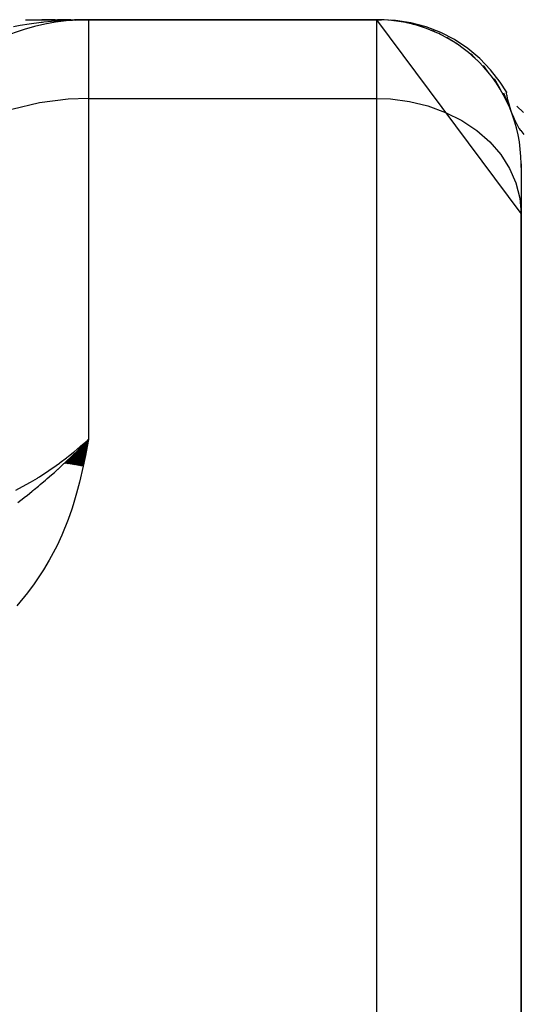
# Model space of a CAD drawing. Extents: x 24 to 824, y -385 to 283.
# Drawn here: x 96 to 131, y 5 to 73 of the extents above; entities that cross this region are included whole.
import ezdxf

# ---------------------------------------------------------------- set-up
doc = ezdxf.new("R2010")
doc.units = 0
doc.linetypes.add('DASHED', pattern=[11.05, 8.7, -2.35])
doc.layers.get('0').update_dxf_attribs({"linetype": 'CONTINUOUS'})
doc.layers.add('NEVIDI', color=4, linetype='DASHED')

msp = doc.modelspace()

# ---------------------------------------------------------------- linework, layer by layer
at = {"color": 2}
for p, q in [((96.646192, 73), (98.421006, 73)), ((97.754861, 72.999994), (98.850604, 72.999997)), ((98.703507, 73), (97.760812, 73)), ((98.850604, 72.999997), (99.929532, 72.999999)), ((99.782068, 73), (98.854676, 73)), ((98.856708, 73), (99.932659, 73)), ((99.629948, 72.965296), (99.404019, 72.952935)), ((99.412745, 72.954483), (99.453871, 72.955663)), ((99.441789, 72.959447), (99.623214, 72.964169)), ((99.456322, 72.961822), (99.674705, 72.967223)), ((99.470862, 72.964125), (99.760698, 72.970925)), ((99.485408, 72.966357), (99.834937, 72.974121)), ((99.499961, 72.968518), (99.899613, 72.976906)), ((99.51452, 72.970607), (99.956401, 72.97935)), ((99.529085, 72.972624), (100.006603, 72.981512)), ((99.543655, 72.97457), (100.03967, 72.983231)), ((99.558232, 72.976445), (100.143216, 72.986002)), ((99.572813, 72.978248), (100.208547, 72.987937)), ((99.5874, 72.979979), (100.263281, 72.989558)), ((99.601992, 72.981639), (100.309722, 72.990934)), ((99.616589, 72.983227), (100.349545, 72.992113)), ((100.03967, 72.982935), (99.629948, 72.965296)), ((99.63119, 72.984743), (101, 73)), ((99.645795, 72.986187), (101, 73)), ((99.660405, 72.98756), (101, 73)), ((99.675019, 72.988861), (101, 73)), ((99.689636, 72.990091), (101, 73)), ((99.704257, 72.991248), (101, 73)), ((99.718881, 72.992334), (101, 73)), ((99.733508, 72.993348), (101, 73)), ((99.748138, 72.99429), (101, 73)), ((99.76277, 72.99516), (99.792043, 72.995274)), ((99.777406, 72.995958), (101, 73)), ((99.792043, 72.996685), (101, 73)), ((99.806682, 72.997339), (99.85061, 72.997437)), ((99.821323, 72.997922), (99.85061, 72.997973)), ((99.835966, 72.998433), (101, 73)), ((99.85061, 72.998871), (101, 73)), ((99.865256, 72.999238), (101, 73)), ((100.359062, 72.992395), (100.03967, 72.982935)), ((100.078685, 72.97358), (101, 73)), ((100.317337, 72.989595), (101, 73)), ((100.331113, 72.99052), (101, 73)), ((100.343992, 72.991384), (101, 73)), ((100.356034, 72.992192), (101, 73)), ((121, 73), (101, 73)), ((101, 73), (121, 73)), ((131, 59.562161), (121, 73)), ((121, 73), (121.31754, 73)), ((122.287185, 72.952873), (121.31754, 73)), ((123.362616, 72.788642), (122.287185, 72.952873)), ((124.413843, 72.508563), (123.362616, 72.788642)), ((125.428426, 72.115951), (124.413843, 72.508563)), ((126.394356, 71.615448), (125.428426, 72.115951)), ((127.300198, 71.012974), (126.394356, 71.615448)), ((128.135232, 70.315663), (127.300198, 71.012974)), ((127.920165, 70.218817), (127.536512, 70.64081)), ((128.889579, 69.531774), (128.135232, 70.315663)), ((128.795748, 69.263092), (128.397662, 69.820885)), ((129.554312, 68.670581), (128.889579, 69.531774)), ((129.540393, 68.202084), (129.155421, 68.904486)), ((129.981464, 67.993639), (129.554312, 68.670581)), ((130.141497, 67.053767), (129.799076, 67.904575)), ((129.981464, 67.993639), (129.983884, 67.979923)), ((129.983884, 67.979923), (129.987216, 67.961262)), ((130.705013, 66.997455), (131.166521, 66.57015)), ((130.40272, 66.404276), (130.292728, 66.728536)), ((130.406394, 66.394077), (130.40272, 66.404276)), ((131, 63), (131, 59.562161)), ((131, 3.717968), (131, 59.562161)), ((131, 59.562161), (131, 3.717968)), ((99.434091, 42.225915), (101, 43.888552)), ((99.492244, 42.2183), (101, 43.888552)), ((99.550437, 42.210507), (101, 43.888552)), ((99.60867, 42.202534), (101, 43.888552)), ((99.666939, 42.194384), (101, 43.888552)), ((99.725244, 42.186056), (101, 43.888552)), ((99.783581, 42.17755), (101, 43.888552)), ((99.841949, 42.168867), (101, 43.888552)), ((99.900345, 42.160007), (101, 43.888552)), ((99.958768, 42.150971), (101, 43.888552)), ((100.017215, 42.141758), (101, 43.888552)), ((100.075684, 42.132369), (101, 43.888552)), ((100.134174, 42.122805), (101, 43.888552)), ((100.192682, 42.113065), (101, 43.888552)), ((100.251206, 42.103151), (101, 43.888552)), ((100.309743, 42.093062), (101, 43.888552)), ((100.368292, 42.082798), (101, 43.888552)), ((100.426851, 42.072361), (101, 43.888552)), ((100.485418, 42.06175), (101, 43.888552)), ((100.54399, 42.050967), (101, 43.888552)), ((100.602566, 42.04001), (101, 43.888552)), ((101, 43.888552), (100.792144, 42.78013)), ((100.912978, 43.797412), (100.957587, 43.844062)), ((100.956524, 43.844241), (101, 43.888552)), ((100.957587, 43.844062), (101, 43.888552)), ((100.139632, 43.01271), (100.47716, 43.349715)), ((100.47716, 43.349715), (100.550637, 43.424187)), ((100.550637, 43.424187), (100.608402, 43.483019)), ((99.375982, 42.233352), (100.14046, 43.012508)), ((99.72408, 42.608958), (100.032697, 42.907653)), ((100.032697, 42.907653), (100.139632, 43.01271)), ((100.792144, 42.78013), (100.637581, 42.033238)), ((131, 15.131036), (131, 15.036748))]:
    msp.add_line(p, q, dxfattribs=at)
for centre, radius, start, end in [((101, 58), 15, 90, 180), ((121, 63), 10, 0, 90), ((121, 63), 10, 77.538424, 84.597248), ((121, 63), 10, 76.883219, 76.932755), ((121, 63), 10, 70.307927, 76.87682), ((121, 63), 10, 63.07684, 69.193059), ((121, 63), 10, 55.845752, 61.538693), ((121, 63), 10, 46.210055, 48.615125)]:
    msp.add_arc(centre, radius, start, end, dxfattribs=at)
at = {"layer": 'NEVIDI', "color": 7, "linetype": 'CONTINUOUS'}
for p, q in [((96.277163, 72.595243), (95.805929, 72.512644)), ((96.890042, 72.691897), (96.277163, 72.595243)), ((97.728523, 72.803679), (96.890042, 72.691897)), ((97.824907, 72.81497), (97.728523, 72.803679)), ((97.915784, 72.825318), (97.824907, 72.81497)), ((98.451871, 72.880428), (97.915784, 72.825318)), ((99.404019, 72.952935), (98.451871, 72.880428)), ((101, 73), (101, 67.539903)), ((121, 67.539903), (121, 73)), ((129.985724, 67.969476), (129.981464, 67.993639)), ((129.987656, 67.958713), (129.985724, 67.969476)), ((130.000577, 67.888507), (129.987656, 67.958713)), ((130.018678, 67.79426), (130.000577, 67.888507)), ((130.033091, 67.722705), (130.018678, 67.79426)), ((130.040062, 67.689084), (130.033091, 67.722705)), ((130.093976, 67.446362), (130.040062, 67.689084)), ((97.606152, 67.229582), (95.680873, 66.762251)), ((99.592328, 67.487093), (97.606152, 67.229582)), ((101, 67.539903), (99.592328, 67.487093)), ((101, 67.539903), (121, 67.539903)), ((101, 67.539903), (101, 43.888552)), ((121, 67.539903), (121.938365, 67.504702)), ((121, 3.717968), (121, 67.539903)), ((121.938365, 67.504702), (123.262484, 67.333038)), ((123.262484, 67.333038), (124.546067, 67.021474)), ((124.546067, 67.021474), (125.765698, 66.575686)), ((130.150199, 67.220083), (130.093976, 67.446362)), ((130.153655, 67.206907), (130.150199, 67.220083)), ((130.168807, 67.149998), (130.153655, 67.206907)), ((130.292728, 66.728536), (130.168807, 67.149998)), ((125.765698, 66.575686), (126.899513, 66.0037)), ((130.406395, 66.394074), (130.589053, 65.960463)), ((126.899513, 66.0037), (127.92716, 65.315792)), ((130.589053, 65.960463), (130.59936, 65.939316)), ((130.59936, 65.939316), (130.629971, 65.878102)), ((130.629971, 65.878102), (130.651293, 65.836786)), ((130.651293, 65.836786), (130.857108, 65.482913)), ((127.92716, 65.315792), (128.830283, 64.524206)), ((130.857108, 65.482913), (130.869917, 65.463129)), ((130.869917, 65.463129), (130.94648, 65.349361)), ((130.94648, 65.349361), (130.97325, 65.311274)), ((130.97325, 65.311274), (131.18162, 65.040226)), ((128.830283, 64.524206), (129.592351, 63.643422)), ((129.592351, 63.643422), (130.199772, 62.689212)), ((131.035295, 62.478652), (131, 63)), ((130.199772, 62.689212), (130.641634, 61.678728)), ((130.641634, 61.678728), (130.91002, 60.629961)), ((130.91002, 60.629961), (131, 59.562161)), ((100.48423, 43.43965), (100.906222, 43.805388)), ((100.608402, 43.483019), (100.912978, 43.797412)), ((100.906222, 43.805388), (100.951148, 43.845143)), ((100.951148, 43.845143), (101, 43.888552)), ((99.96274, 43.006795), (100.00922, 43.044522)), ((100.00922, 43.044522), (100.438542, 43.400885)), ((100.438542, 43.400885), (100.48423, 43.43965)), ((99.033115, 42.286991), (99.478325, 42.623484)), ((99.332121, 42.238841), (99.578724, 42.470528)), ((99.478325, 42.623484), (99.52566, 42.660148)), ((99.52566, 42.660148), (99.592393, 42.712127)), ((99.578724, 42.470528), (99.72408, 42.608958)), ((99.592393, 42.712127), (99.96274, 43.006795)), ((98.021045, 41.578472), (98.482092, 41.891521)), ((98.482092, 41.891521), (98.531153, 41.925788)), ((98.531153, 41.925788), (98.984958, 42.251501)), ((98.637808, 41.606849), (98.8799, 41.823914)), ((98.8799, 41.823914), (98.90056, 41.842598)), ((98.90056, 41.842598), (99.114378, 42.037482)), ((98.984958, 42.251501), (99.033115, 42.286991)), ((99.114378, 42.037482), (99.304272, 42.212922)), ((99.304272, 42.212922), (99.332121, 42.238841)), ((100.637581, 42.033238), (100.379267, 40.920051)), ((96.994622, 40.940448), (97.458861, 41.218827)), ((97.458861, 41.218827), (97.508553, 41.249627)), ((97.508553, 41.249627), (97.606116, 41.31066)), ((97.606116, 41.31066), (97.97136, 41.545705)), ((97.656848, 40.759337), (98.023022, 41.070044)), ((97.97136, 41.545705), (98.021045, 41.578472)), ((98.023022, 41.070044), (98.151219, 41.180363)), ((98.151219, 41.180363), (98.451812, 41.442333)), ((98.451812, 41.442333), (98.637808, 41.606849)), ((95.961354, 40.382622), (96.428787, 40.624281)), ((96.428787, 40.624281), (96.478839, 40.651211)), ((96.478839, 40.651211), (96.9447, 40.911526)), ((96.745363, 40.010647), (97.102832, 40.300475)), ((96.9447, 40.911526), (96.994622, 40.940448)), ((97.102832, 40.300475), (97.154444, 40.342703)), ((97.154444, 40.342703), (97.16955, 40.355081)), ((97.16955, 40.355081), (97.249031, 40.420356)), ((97.249031, 40.420356), (97.54175, 40.662951)), ((97.54175, 40.662951), (97.595361, 40.707773)), ((97.595361, 40.707773), (97.656848, 40.759337)), ((100.379267, 40.920051), (100.182613, 40.173309)), ((96.116178, 39.510362), (96.322136, 39.672873)), ((96.322136, 39.672873), (96.642045, 39.927687)), ((96.642045, 39.927687), (96.745363, 40.010647)), ((100.182613, 40.173309), (99.942851, 39.362589)), ((99.848273, 39.068795), (99.590549, 38.331154)), ((99.942851, 39.362589), (99.848273, 39.068795)), ((99.590549, 38.331154), (99.154304, 37.250213)), ((99.154304, 37.250213), (98.825629, 36.540786)), ((98.825629, 36.540786), (98.285256, 35.515933)), ((98.285256, 35.515933), (97.886828, 34.846388)), ((97.886828, 34.846388), (97.243246, 33.880997)), ((97.243246, 33.880997), (96.775987, 33.251636)), ((96.775987, 33.251636), (96.031313, 32.346946))]:
    msp.add_line(p, q, dxfattribs=at)

doc.saveas('drawing.dxf')
